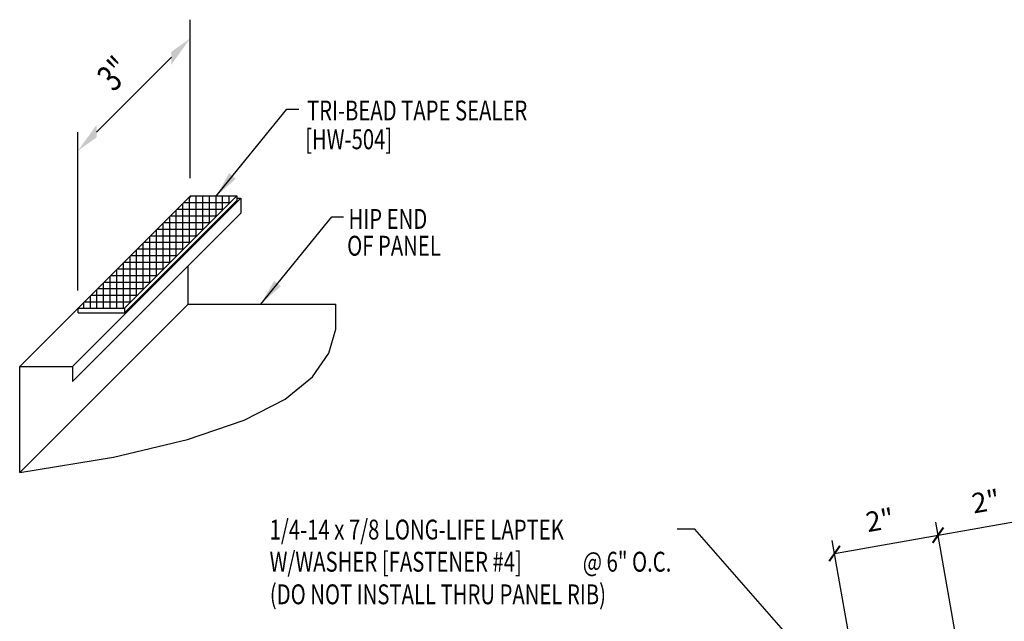
# Model space of a CAD drawing. Units: inches. Extents: x -0.2 to 45.4, y 9.7 to 38.2.
# Drawn here: x 2.6 to 21.2, y 26.8 to 38.2 of the extents above; entities that cross this region are included whole.
import ezdxf

# ---------------------------------------------------------------- set-up
doc = ezdxf.new("R2010")
doc.units = ezdxf.units.IN
doc.header["$MEASUREMENT"] = 0
for name, color, linetype in [('DIM', 2, 'Continuous'), ('PANEL', 11, 'Continuous'), ('SEALANT', 8, 'Continuous'), ('TAPE', 8, 'Continuous'), ('TEXT', 2, 'Continuous'), ('TEXT1', 7, 'Continuous')]:
    doc.layers.add(name, color=color, linetype=linetype)
doc.styles.add('ROMANS', font='ROMANS.SHX', dxfattribs={"width": 0.75, "height": 0.5})
doc.styles.add('TEXT', font='SIMPLEX', dxfattribs={"width": 0.75, "height": 6})
doc.styles.add('TEXT1', font='ROMANS.shx', dxfattribs={"width": 0.75, "height": 0.375})
doc.dimstyles.new('DETAIL', dxfattribs={"dimscale": 4, "dimtxt": 0.375, "dimasz": 0.0625, "dimexe": 0.0625, "dimexo": 0.125, "dimgap": 0.0625, "dimtad": 1, "dimdec": 4, "dimzin": 3, "dimdsep": 46, "dimlunit": 4, "dimtxsty": 'TEXT1', "dimblk": 'ARCHTICK', "dimcen": 0.0625, "dimclrd": 7, "dimclre": 7, "dimclrt": 2, "dimadec": 0, "dimazin": 0, "dimtfac": 0.59375, "dimtdec": 4, "dimtmove": 0, "dimatfit": 3, "dimfxl": 0, "dimfrac": 2, "dimtolj": 1, "dimtzin": 3, "dimarcsym": 0})
doc.dimstyles.new('DETAIL$7', dxfattribs={"dimscale": 4, "dimtxt": 6, "dimasz": 0.125, "dimexe": 0.0625, "dimexo": 0.125, "dimgap": 0.0625, "dimtad": 1, "dimdec": 5, "dimzin": 3, "dimdsep": 46, "dimlunit": 4, "dimtxsty": 'TEXT', "dimblk": 'ARCHTICK', "dimcen": 0.0625, "dimclrd": 7, "dimclre": 7, "dimclrt": 2, "dimadec": 0, "dimazin": 0, "dimtfac": 0.666667, "dimtdec": 5, "dimtmove": 0, "dimatfit": 3, "dimfxl": 0, "dimfrac": 2, "dimtolj": 1, "dimtzin": 3, "dimarcsym": 0})

# ---------------------------------------------------------------- blocks, each defined once
blk = doc.blocks.new('_ArchTick')
at = {"color": 0, "linetype": 'ByBlock', "const_width": 0.15}
blk.add_lwpolyline([(-0.5, -0.5), (0.5, 0.5)], dxfattribs=at)
blk = doc.blocks.new('*D8')
at = {"layer": 'DEFPOINTS', "color": 0}
for p in [(19.937, 28.473), (20.506, 25.245), (18.54, 24.96)]:
    blk.add_point(p, dxfattribs=at)
at = {"layer": 'DIM', "color": 7, "lineweight": -2}
for p, q in [((20.419, 25.738), (19.893, 28.719)), ((18.453, 25.452), (17.938, 28.374)), ((17.981, 28.128), (19.937, 28.473))]:
    blk.add_line(p, q, dxfattribs=at)
at = {"layer": 'DIM', "color": 7, "lineweight": -2, "xscale": 0.25, "yscale": 0.25, "zscale": 0.25}
for p, rotation in [((19.937, 28.473), 10), ((17.981, 28.128), 190)]:
    blk.add_blockref('_ArchTick', p, dxfattribs=dict(at, rotation=rotation))
at = {"layer": 'DIM', "color": 2, "insert": (18.836, 28.759), "char_height": 0.375, "attachment_point": 5, "rotation": 10, "style": 'TEXT1'}
blk.add_mtext('\\A1; 2"', dxfattribs=at)
blk = doc.blocks.new('FD-F4')
at = {"layer": 'TEXT', "style": 'TEXT1', "width": 0.75}
for s, p in [('1/4-14 x 7/8 LONG-LIFE LAPTEK', (0.0047, -0.0408)), ('W/WASHER [FASTENER #4]', (0.0047, -0.1926))]:
    blk.add_text(s, height=0.09375, dxfattribs=at).set_placement(p)
blk.add_attdef('(QUANTITY)', (1.4847, -0.1926), '', height=0.0938, dxfattribs=at)
at = {"layer": 'TEXT', "style": 'TEXT1', "flags": 1}
for tag, p in [('Color', (0.0624, -0.4349)), ('Calc', (0.0624, -0.4349)), ('Opt1', (0.0624, -0.4349)), ('Opt2', (0.0624, -0.4349)), ('Opt3', (0.0624, -0.4349)), ('Multiple', (0.0624, -0.4349)), ('Description', (0.0624, -0.4349)), ('Part', (0.0624, -0.4349)), ('Spare1', (0.0624, -0.6224)), ('Spare2', (0.0624, -0.6224)), ('Spare3', (0.0624, -0.6224)), ('Spare4', (0.0624, -0.6224)), ('Spare5', (0.0624, -0.6224)), ('Spare6', (0.0624, -0.6224)), ('Spare7', (0.0624, -0.6224)), ('Spare8', (0.0624, -0.6224)), ('Spare9', (0.0624, -0.6224)), ('Spare10', (0.0624, -0.6224))]:
    blk.add_attdef(tag, p, '', height=0.0938, dxfattribs=at)
blk = doc.blocks.new('A$C415C3986')
at = {"layer": 'DEFPOINTS', "color": 0, "linetype": 'ByBlock'}
blk.add_point((1.015, 0.946), dxfattribs=at)
at = {"layer": 'DIM', "color": 7, "linetype": 'ByBlock'}
for p, q in [((1.015, -1.693), (1.015, 1.3)), ((-0.753, -0.822), (0.661, 0.593)), ((-1.106, -3.814), (-1.106, -0.822))]:
    blk.add_line(p, q, dxfattribs=at)
for points in [[(0.661, 0.694), (0.661, 0.451), (1.015, 0.946)], [(-0.753, -0.686), (-0.753, -0.923), (-1.106, -1.175)]]:
    blk.add_solid(points, dxfattribs=at)
blk = doc.blocks.new('*D15')
at = {"color": 7, "lineweight": -2}
for p, q in [((22.301, 26.578), (21.861, 29.066)), ((20.332, 26.23), (19.893, 28.719)), ((19.936, 28.473), (21.905, 28.82))]:
    blk.add_line(p, q, dxfattribs=at)
at = {"layer": 'DEFPOINTS', "color": 0}
for p in [(21.905, 28.82), (22.388, 26.085), (20.419, 25.738)]:
    blk.add_point(p, dxfattribs=at)
at = {"color": 7, "lineweight": -2, "xscale": 0.25, "yscale": 0.25, "zscale": 0.25}
for p, rotation in [((21.905, 28.82), 10.01307453151902), ((19.936, 28.473), 190.013074531519)]:
    blk.add_blockref('_ArchTick', p, dxfattribs=dict(at, rotation=rotation))
at = {"color": 2, "insert": (20.838, 29.112), "char_height": 0.375, "attachment_point": 5, "rotation": 10.0131, "style": 'TEXT1'}
blk.add_mtext('\\A1;2"', dxfattribs=at)

msp = doc.modelspace()

# ---------------------------------------------------------------- hatches: boundary and pattern name
at = {"layer": 'SEALANT'}
h = msp.add_hatch(dxfattribs=at)
h.set_pattern_fill('NET', color=256, style=0)
h.set_pattern_definition([(0, (-0.961, -0.87012), (0, 0.125), []), (90, (-0.961, -0.87012), (-0.125, 8e-18), [])])
h.paths.add_polyline_path([(3.68435, 32.75917), (4.55935, 32.75917), (6.68067, 34.88049), (5.80567, 34.88049)])

# ---------------------------------------------------------------- linework, layer by layer
at = {"layer": 'PANEL'}
for p, q in [((2.57866, 31.65699), (5.76064, 34.83897)), ((3.57866, 31.65699), (6.76064, 34.83897)), ((5.76064, 34.83897), (5.76416, 34.83897)), ((6.68067, 34.83897), (6.76064, 34.83897)), ((6.76064, 34.83897), (6.76064, 34.55814)), ((3.57866, 31.37616), (6.76064, 34.55814)), ((5.76064, 32.83897), (5.76064, 33.55814)), ((5.76064, 32.83897), (5.76064, 33.55814)), ((2.57866, 29.65699), (5.76064, 32.83897)), ((5.76064, 32.83897), (8.55213, 32.83897)), ((2.57866, 29.65699), (2.57866, 31.65699)), ((2.57866, 31.65699), (3.57866, 31.65699)), ((3.57866, 31.65699), (3.57866, 31.37616))]:
    msp.add_line(p, q, dxfattribs=at)
msp.add_lwpolyline([(2.57866, 29.65699), (4.35228, 29.94804), (5.75272, 30.27946), (6.81986, 30.6462), (7.59358, 31.04323), (8.11379, 31.46553), (8.42036, 31.90805), (8.55318, 32.36576), (8.55214, 32.83363)], dxfattribs=at)
at = {"layer": 'TAPE'}
for p, q in [((3.68435, 32.75917), (5.80567, 34.88049)), ((4.55935, 32.75917), (6.68067, 34.88049)), ((5.80567, 34.88049), (6.68067, 34.88049)), ((6.68067, 34.88049), (6.68067, 34.79409)), ((4.55935, 32.67276), (6.68067, 34.79409)), ((3.68435, 32.75917), (4.55935, 32.75917)), ((3.68435, 32.67276), (3.68435, 32.75917)), ((4.55935, 32.75917), (4.55935, 32.67276)), ((3.68435, 32.67276), (4.55935, 32.67276))]:
    msp.add_line(p, q, dxfattribs=at)
for p in [(5.80087, 34.86337), (3.67955, 32.74205)]:
    msp.add_point(p, dxfattribs=at)

# ---------------------------------------------------------------- block references
at = {"layer": 'TEXT'}
msp.add_blockref('A$C415C3986', (4.78586, 36.90999), dxfattribs=at)
at = {"layer": 'TEXT', "xscale": 4, "yscale": 4, "zscale": 4}
msp.add_blockref('FD-F4', (7.28333, 28.5546), dxfattribs=at).add_auto_attribs({'(QUANTITY)': '@ 6" O.C.'})

# ---------------------------------------------------------------- texts
at = {"layer": 'TEXT', "style": 'TEXT1', "width": 0.75}
for s, p in [('TRI-BEAD TAPE SEALER', (8.00877, 36.30708)), ('[HW-504]', (7.97242, 35.7636)), ('HIP END ', (8.7941, 34.25908)), ('OF PANEL', (8.76845, 33.75306)), ('(DO NOT INSTALL THRU PANEL RIB)', (7.30692, 27.16867))]:
    msp.add_text(s, height=0.375, dxfattribs=at).set_placement(p)
at = {"layer": 'TEXT1', "color": 2, "style": 'ROMANS', "oblique": 40, "width": 0.75}
msp.add_text('3"', height=0.5, rotation=45, dxfattribs=at).set_placement((4.35298, 36.82906))

# ---------------------------------------------------------------- dimensions: what is measured, and where the dimension line sits
dim = msp.add_aligned_dim(p1=(20.41902, 25.73754), p2=(22.38787, 26.08516), distance=2.77738, dimstyle='DETAIL')
dim.commit()
dim.dimension.update_dxf_attribs({"geometry": '*D15', "text_midpoint": (20.83826, 29.11244)})
at = {"layer": 'DIM'}
dim = msp.add_linear_dim(base=(19.93674, 28.47273), p1=(18.53984, 24.96003), p2=(20.50585, 25.24513), angle=10, text=' 2"', dimstyle='DETAIL', dxfattribs=at)
dim.commit()
dim.dimension.update_dxf_attribs({"geometry": '*D8', "text_midpoint": (18.91784, 28.29307), "dimtype": 160})

# ---------------------------------------------------------------- leaders
msp.add_leader([(17.99027, 25.56397), (15.33667, 28.58476), (15.00783, 28.58476)], dimstyle='DETAIL$7')
at = {"layer": 'TEXT'}
for points in [[(6.28554, 34.86947), (7.62791, 36.51773), (7.85167, 36.51773)], [(7.13478, 32.83897), (8.47714, 34.48723), (8.70091, 34.48723)]]:
    msp.add_leader(points, dimstyle='DETAIL$7', override={"dimgap": 0.0625, "dimtad": 0}, dxfattribs=at)

doc.saveas('drawing.dxf')
